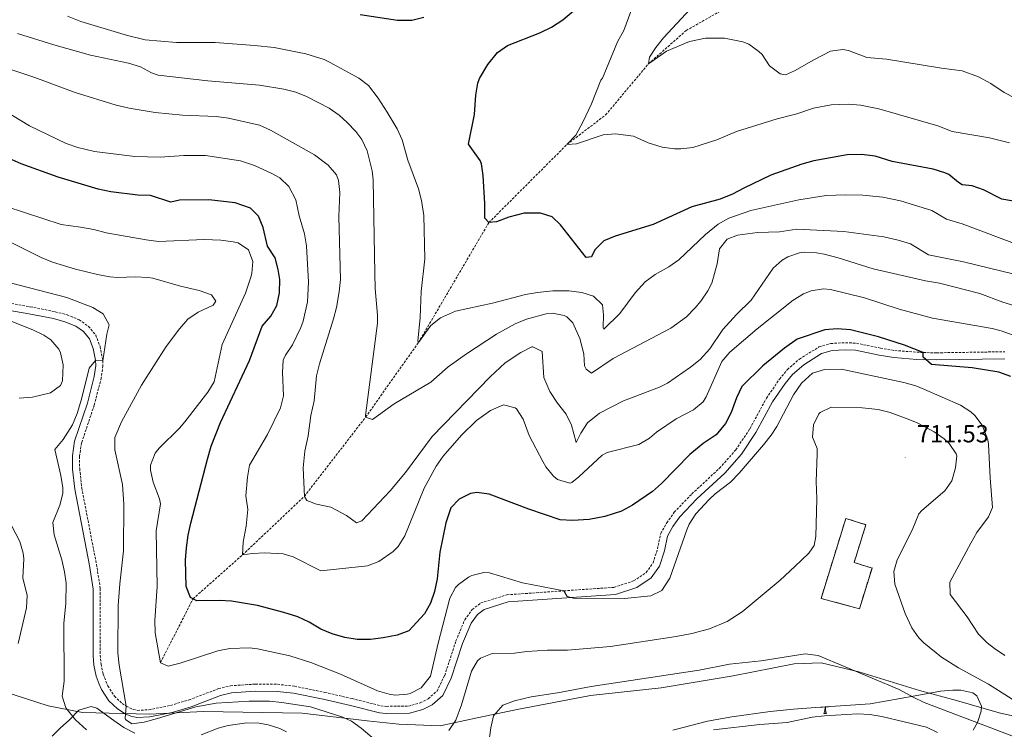
# Model space of a CAD drawing. Units: metres. Extents: x 620537 to 625044, y 4710577 to 4713626.
# Drawn here: x 622122 to 622522, y 4711528 to 4711817 of the extents above; entities that cross this region are included whole.
import ezdxf
from ezdxf.enums import TextEntityAlignment as Align

# ---------------------------------------------------------------- set-up
doc = ezdxf.new("R2010")
doc.units = ezdxf.units.M
doc.header["$MEASUREMENT"] = 0
doc.linetypes.add('TRAZOSX2', pattern=[1.5, 1, -0.5])
for name, color, linetype, lineweight in [('Carátula', 7, 'Continuous', 5), ('Level 1', 19, 'Continuous', 0), ('Level 11', 142, 'TRAZOSX2', 13), ('Level 18', 1, 'TRAZOSX2', 13), ('Level 21', 19, 'Continuous', 0), ('Level 35', 92, 'Continuous', 0), ('Level 36', 19, 'Continuous', 0), ('Level 4', 36, 'Continuous', 30), ('Level 41', 39, 'Continuous', 0), ('Level 5', 36, 'Continuous', 0), ('Level 53', 1, 'Continuous', 0), ('Level 7', 19, 'Continuous', 0)]:
    doc.layers.add(name, color=color, linetype=linetype, lineweight=lineweight)
doc.styles.add('Arial', font='ARIAL.TTF', dxfattribs={"height": 0.2})

# ---------------------------------------------------------------- blocks, each defined once
blk = doc.blocks.new('5PATER')
at = {"layer": 'Carátula', "linetype": 'Continuous', "lineweight": 5}
h = blk.add_hatch(color=250, dxfattribs=at)
edge = h.paths.add_edge_path()
edge.add_ellipse((0, 0), major_axis=(-1.33, -1.34), ratio=0.999422, start_angle=0, end_angle=360)

msp = doc.modelspace()

# ---------------------------------------------------------------- linework, layer by layer
at = {"layer": 'Level 1', "color": 19, "linetype": 'Continuous', "lineweight": 0, "ltscale": 0.5}
msp.add_polyline3d([(622116.39, 4711543.45, 721.38), (622133.91, 4711537.76, 716.8), (622147.89, 4711535.14, 713.87), (622175.1, 4711534.47, 709.93), (622197.1, 4711535.49, 711.24), (622237.16, 4711534.76, 711.35), (622263.6, 4711531.68, 708.58), (622276.43, 4711530.34, 707.7), (622293.22, 4711529.61, 708.96), (622308.24, 4711532.95, 712.71), (622324.53, 4711536.3, 715.52), (622354.31, 4711541.98, 715.66), (622382.94, 4711545.12, 715.97), (622412.21, 4711550.04, 715.95), (622437.03, 4711554.86, 715.64), (622447.96, 4711555.31, 715.62), (622463.33, 4711551.66, 714.94), (622487.86, 4711544.03, 714.11), (622502.92, 4711539.93, 713.53), (622520.29, 4711534.99, 712.89), (622534.7, 4711531.64, 711.12)], dxfattribs=at)
at = {"layer": 'Level 11', "color": 142, "linetype": 'TRAZOSX2', "lineweight": 13}
msp.add_polyline3d([(622179.6, 4711555.29, 705.01), (622192.8, 4711581.27, 700.01), (622212.92, 4711599.12, 695.01), (622238.04, 4711622.89, 690.01), (622262.93, 4711655.09, 685.01), (622284.36, 4711685.33, 680.01), (622312.96, 4711734.07, 675.01), (622344.72, 4711765.86, 670.01), (622360.42, 4711777.82, 668.88), (622377.83, 4711798.6, 665.01), (622393.11, 4711812.12, 664.13), (622430.36, 4711833.2, 660.01), (622448.58, 4711847.26, 658.82), (622481.89, 4711862.48, 656.24), (622492.09, 4711877.77, 655.01), (622536.1, 4711911.24, 650.01)], dxfattribs=at)
at = {"layer": 'Level 18', "color": 1, "linetype": 'TRAZOSX2', "lineweight": 13}
msp.add_polyline3d([(622447.93, 4711581.43, 712.75), (622457.97, 4711613.91, 712.37), (622466.12, 4711611.39, 712.24), (622461.37, 4711596.01, 712.12), (622468.62, 4711593.77, 712.18), (622463.52, 4711577.27, 712.68), (622447.93, 4711581.43, 712.75)], dxfattribs=at)
at = {"layer": 'Level 21', "color": 19, "linetype": 'Continuous', "lineweight": 0}
for points in [[(622075.7, 4711705.78, 720.3), (622126.16, 4711697.04, 717.82), (622136.17, 4711695.08, 717), (622140.71, 4711693.85, 716.78), (622145.16, 4711692.07, 716.5), (622148.35, 4711689.81, 716.12), (622150.77, 4711686.89, 715.75), (622152.3, 4711682.9, 715.42), (622153.26, 4711678.22, 715.05), (622153.32, 4711676.11, 714.87), (622152.7, 4711671.6, 714.3), (622149.89, 4711660.8, 713.64), (622144.7, 4711645.26, 713.26), (622143.79, 4711639.36, 713.26), (622143.87, 4711633.98, 713.2), (622144.74, 4711625.88, 713.04), (622150.72, 4711594.81, 712.4), (622152.25, 4711585.21, 712.18), (622152.22, 4711558.27, 711.13), (622152.56, 4711554.29, 710.94), (622153.5, 4711549.84, 710.75)], [(622153.5, 4711549.84, 710.75), (622154.68, 4711546.64, 710.66), (622155.64, 4711544.49, 710.62), (622158.67, 4711539.89, 710.44), (622162.16, 4711536.52, 710.03), (622165.23, 4711534.57, 710), (622167.6, 4711533.55, 710), (622170.02, 4711533.06, 710), (622175.26, 4711533.32, 709.93), (622184.36, 4711535.16, 709.59), (622192.11, 4711537.46, 709.34), (622204.03, 4711542.01, 709.12), (622208.48, 4711543.07, 708.93), (622218.24, 4711543.74, 708.46), (622226.93, 4711543.64, 708.14), (622233.59, 4711542.9, 707.92), (622245.65, 4711540.45, 707.61), (622256.73, 4711537.91, 706.89), (622268.58, 4711534.98, 706.51), (622271.26, 4711534.69, 706.51), (622280.69, 4711534.8, 706.45), (622286.12, 4711536.25, 706.33), (622289.98, 4711538.27, 706.26), (622294.26, 4711541.98, 706.35), (622297.73, 4711549.08, 706.29), (622302.33, 4711563.14, 706.35), (622305.73, 4711571.37, 706.54), (622308.3, 4711574.88, 706.6), (622311.05, 4711576.98, 706.63), (622320.82, 4711580.03, 706.18), (622364.36, 4711583.06, 704.69), (622373.07, 4711585.9, 704.22), (622378.94, 4711589.79, 704.09), (622382.36, 4711594.53, 703.93), (622384.26, 4711600.78, 703.84), (622385.55, 4711606.77, 703.9), (622387.73, 4711610.61, 703.84), (622390.54, 4711614.63, 703.89), (622397.47, 4711621.83, 704), (622408.77, 4711632.28, 703.93), (622415.63, 4711640.03, 703.87), (622421.49, 4711648.88, 703.82), (622428.22, 4711661.25, 703.74), (622433.38, 4711668.77, 703.78), (622436.34, 4711672.35, 703.74), (622440.87, 4711676.37, 703.61), (622448.14, 4711680.86, 703.34), (622452.38, 4711682.1, 703.15), (622457.88, 4711682.42, 703.05), (622461.92, 4711682.23, 702.71), (622471.52, 4711680.25, 702.03), (622477.5, 4711679.24, 701.36), (622486.83, 4711678.42, 700.24), (622494.85, 4711678.31, 699.5), (622522.6, 4711678.74, 697.84)]]:
    msp.add_polyline3d(points, dxfattribs=at)
at = {"layer": 'Level 21', "color": 19, "linetype": 'TRAZOSX2', "lineweight": 0}
for points in [[(622082.11, 4711707.61, 720.01), (622126.69, 4711699.89, 717.82), (622136.83, 4711697.9, 717), (622141.63, 4711696.6, 716.78), (622146.56, 4711694.63, 716.5), (622150.34, 4711691.95, 716.12), (622153.3, 4711688.37, 715.75), (622155.09, 4711683.72, 715.42), (622156.17, 4711677.97, 715.01), (622156.22, 4711675.95, 714.87), (622155.55, 4711671.04, 714.3), (622152.67, 4711659.98, 713.64), (622147.53, 4711644.57, 713.26), (622146.69, 4711639.16, 713.26), (622146.77, 4711634.16, 713.2), (622147.61, 4711626.31, 713.04), (622153.57, 4711595.31, 712.4), (622155.15, 4711585.44, 712.18), (622155.12, 4711558.39, 711.13), (622155.43, 4711554.71, 710.94), (622156.29, 4711550.65, 710.75)], [(622156.29, 4711550.65, 710.75), (622158.19, 4711545.88, 710.62), (622160.91, 4711541.75, 710.44), (622163.96, 4711538.81, 710.03), (622165.71, 4711537.7, 710.01), (622168.47, 4711536.33, 710), (622170.24, 4711535.97, 710), (622174.9, 4711536.2, 709.93), (622183.66, 4711537.97, 709.59), (622191.18, 4711540.21, 709.34), (622203.18, 4711544.79, 709.12), (622208.04, 4711545.94, 708.93), (622218.16, 4711546.64, 708.46), (622227.11, 4711546.54, 708.14), (622234.04, 4711545.77, 707.92), (622246.26, 4711543.28, 707.61), (622257.4, 4711540.73, 706.89), (622269.09, 4711537.84, 706.51), (622271.4, 4711537.59, 706.51), (622280.29, 4711537.69, 706.45), (622285.06, 4711538.97, 706.33), (622288.34, 4711540.68, 706.26), (622291.92, 4711543.78, 706.35), (622295.04, 4711550.17, 706.29), (622299.61, 4711564.15, 706.35), (622303.19, 4711572.8, 706.54), (622306.21, 4711576.93, 706.6), (622309.7, 4711579.59, 706.63), (622320.28, 4711582.9, 706.18), (622343.41, 4711584.51, 705.39), (622363.8, 4711585.93, 704.69), (622371.8, 4711588.53, 704.22), (622376.9, 4711591.91, 704.09), (622379.73, 4711595.83, 703.93), (622381.45, 4711601.51, 703.84), (622382.81, 4711607.82, 703.9), (622385.28, 4711612.16, 703.84), (622388.29, 4711616.48, 703.89), (622395.44, 4711623.9, 704), (622406.7, 4711634.31, 703.93), (622413.32, 4711641.8, 703.87), (622419, 4711650.38, 703.82), (622425.75, 4711662.77, 703.74), (622431.06, 4711670.52, 703.78), (622434.25, 4711674.37, 703.74), (622439.11, 4711678.68, 703.61), (622447.08, 4711683.57, 703.34), (622451.88, 4711684.97, 703.15), (622457.86, 4711685.32, 703.05), (622462.28, 4711685.11, 702.71), (622472.05, 4711683.1, 702.03), (622477.87, 4711682.12, 701.36), (622489.43, 4711681.29, 700.01), (622494.85, 4711681.21, 699.5), (622522.63, 4711681.64, 697.84)]]:
    msp.add_polyline3d(points, dxfattribs=at)
at = {"layer": 'Level 35', "color": 92, "linetype": 'Continuous', "lineweight": 0, "ltscale": 0.5}
for points in [[(622387.75, 4711527.93, 723.04), (622401.82, 4711531.52, 723.04), (622411.64, 4711533.28, 722.29), (622427.19, 4711535.45, 721.2), (622436.74, 4711536.45, 720.43), (622445.72, 4711537.19, 719.31), (622457.88, 4711537.99, 717.15), (622467.84, 4711538.58, 716.42), (622486.09, 4711541.82, 714.8), (622496.47, 4711543.77, 714.4)], [(622496.47, 4711543.77, 714.4), (622501.45, 4711544.18, 714.5), (622504.71, 4711544.11, 714.6), (622509.51, 4711543.03, 714.84), (622511.23, 4711541.87, 714.99), (622513.16, 4711537.73, 717.59), (622512.91, 4711535.61, 718.53), (622511.43, 4711531, 719.02), (622509.7, 4711527.9, 719.31)], [(622135.62, 4711525.51, 720.49), (622138.99, 4711528.87, 718.54), (622142.43, 4711531.97, 716.99), (622146.44, 4711536.1, 717.15), (622151.45, 4711537.53, 717.09), (622153.69, 4711536.82, 717.15), (622160.65, 4711531.84, 718.72), (622164.75, 4711529, 719.28)], [(622164.75, 4711529, 719.28), (622169.13, 4711526.64, 719.84)]]:
    msp.add_polyline3d(points, dxfattribs=at)
at = {"layer": 'Level 36', "color": 92, "linetype": 'Continuous', "lineweight": 0}
msp.add_line((622449.02, 4711534.65, 0.01), (622450.14, 4711534.65, 0.01), dxfattribs=at)
for points in [[(622449.56, 4711537.33, 0.01), (622448.67, 4711537.25, 0.01), (622447.82, 4711537.25, 0.01), (622447.75, 4711537.32, 0.01)], [(622449.02, 4711534.65, 0.01), (622449.45, 4711535.81, 0.01), (622449.56, 4711537.33, 0.01), (622449.67, 4711537.33, 0.01), (622449.7, 4711536.75, 0.01), (622449.74, 4711536.06, 0.01), (622449.81, 4711535.45, 0.01), (622449.92, 4711535.05, 0.01), (622450.14, 4711534.65, 0.01)], [(622451.27, 4711537.56, 0.01), (622450.95, 4711537.36, 0.01), (622450.1, 4711537.46, 0.01), (622449.67, 4711537.33, 0.01)]]:
    msp.add_polyline3d(points, dxfattribs=at)
at = {"layer": 'Level 4', "color": 36, "linetype": 'Continuous', "lineweight": 30}
for points in [[(622528.4, 4711742.43, 675.01), (622521.31, 4711743.68, 675.01), (622513.97, 4711747.36, 675.01), (622509.24, 4711748.97, 675.01), (622505.2, 4711749.49, 675.01), (622503.71, 4711750.36, 675.01), (622499.83, 4711753.57, 675.01), (622498.16, 4711754.28, 675.01), (622493.41, 4711755.82, 675.01), (622476.81, 4711758.91, 675.01), (622469.89, 4711761.15, 675.01), (622464.33, 4711761.74, 675.01), (622458.59, 4711761.69, 675.01), (622444.94, 4711759.14, 675.01), (622440.1, 4711757.88, 675.01), (622427.51, 4711753.39, 675.01), (622416.55, 4711748.15, 675.01), (622411.95, 4711745.6, 675.01), (622406.97, 4711743.66, 675.01), (622395.43, 4711740.51, 675.01), (622379.79, 4711733.27, 675.01), (622364.32, 4711728.62, 675.01), (622359.68, 4711726.73, 675.01), (622355.96, 4711723.08, 675.01), (622354.74, 4711720.21, 675.01), (622352.48, 4711719.88, 675.01), (622342.04, 4711733.2, 675.01), (622338.73, 4711736.43, 675.01), (622333.95, 4711737.92, 675.01), (622327.33, 4711737.95, 675.01), (622321.07, 4711736.32, 675.01), (622316.04, 4711734.46, 675.01), (622312.96, 4711734.07, 675.01), (622311.31, 4711735.85, 675.01), (622311.4, 4711741.8, 675.01), (622310.61, 4711753.27, 675.01), (622309.99, 4711758.02, 675.01), (622309.45, 4711759.33, 675.01), (622304.74, 4711765.94, 675.01), (622307.14, 4711778.01, 675.01), (622307.69, 4711785.81, 675.01), (622308.53, 4711790.75, 675.01), (622309.23, 4711792.63, 675.01), (622312.58, 4711798.38, 675.01), (622316.44, 4711803.21, 675.01), (622320.59, 4711805.98, 675.01), (622333.72, 4711811.22, 675.01), (622338.45, 4711813.47, 675.01), (622342.99, 4711816.44, 675.01), (622352.48, 4711824.6, 675.01)], [(622286.52, 4711817.39, 675.01), (622281.68, 4711816.25, 675.01), (622275.88, 4711816.25, 675.01), (622260.72, 4711818.48, 675.01)], [(622227.44, 4711715.03, 700.01), (622226.14, 4711719.85, 700.01), (622223.12, 4711724.52, 700.01), (622221.27, 4711732.05, 700.01), (622219.47, 4711736.73, 700.01), (622216.17, 4711739.91, 700.01), (622209.96, 4711742.09, 700.01), (622199.22, 4711743.35, 700.01), (622187.34, 4711743.24, 700.01), (622183.82, 4711742.39, 700.01), (622175.53, 4711745.09, 700.01), (622170.42, 4711745.2, 700.01), (622159.4, 4711746.58, 700.01), (622154.27, 4711747.67, 700.01), (622138.08, 4711752.49, 700.01), (622123.06, 4711757.93, 700.01), (622118.12, 4711760.2, 700.01)], [(622525.04, 4711671.6, 700.01), (622520.1, 4711673.28, 700.01), (622509.27, 4711675.15, 700.01), (622492.85, 4711676.44, 700.01), (622489.46, 4711679.42, 700.01), (622489.43, 4711681.29, 700.01), (622481.78, 4711684.26, 700.01), (622471.21, 4711687.69, 700.01), (622459.87, 4711690.54, 700.01), (622454.45, 4711690.94, 700.01), (622449.46, 4711690.55, 700.01), (622438.23, 4711686.68, 700.01), (622433.03, 4711683.1, 700.01), (622424.28, 4711675.97, 700.01), (622415.68, 4711667.5, 700.01), (622413.61, 4711662.92, 700.01), (622411.47, 4711656.98, 700.01), (622409.17, 4711652.54, 700.01), (622405.33, 4711647.95, 700.01), (622399.99, 4711644.33, 700.01), (622394.57, 4711639.91, 700.01), (622383.11, 4711628.18, 700.01), (622379.41, 4711624.82, 700.01), (622371.28, 4711619.32, 700.01), (622366.88, 4711616.94, 700.01), (622360.14, 4711614.76, 700.01), (622353.69, 4711613.47, 700.01), (622347, 4711613.13, 700.01), (622342, 4711613.37, 700.01), (622329.21, 4711617.73, 700.01), (622313.1, 4711623.84, 700.01), (622308.13, 4711624.46, 700.01), (622305.53, 4711624.06, 700.01), (622300.91, 4711621.78, 700.01), (622297.53, 4711618.29, 700.01), (622295.48, 4711612.16, 700.01), (622293.04, 4711600.24, 700.01), (622291.99, 4711589.39, 700.01), (622290.9, 4711584.28, 700.01), (622289.27, 4711579.55, 700.01), (622286.79, 4711575.19, 700.01), (622280.45, 4711568.27, 700.01), (622275.75, 4711566.55, 700.01), (622270.07, 4711565.47, 700.01), (622264.87, 4711564.78, 700.01), (622259.49, 4711564.74, 700.01), (622254.46, 4711565.62, 700.01), (622249.28, 4711567, 700.01), (622244.68, 4711568.96, 700.01), (622239.92, 4711571.82, 700.01), (622235.36, 4711573.9, 700.01), (622229.64, 4711575.77, 700.01), (622218.98, 4711578.53, 700.01), (622208.42, 4711580.33, 700.01), (622203.43, 4711580.61, 700.01), (622194.4, 4711580.45, 700.01), (622191.82, 4711581.78, 700.01), (622189.98, 4711586.27, 700.01), (622189.79, 4711596.99, 700.01), (622190.1, 4711601.98, 700.01), (622190.79, 4711607.1, 700.01), (622191.89, 4711612.03, 700.01), (622198.65, 4711637.99, 700.01), (622200.17, 4711643.32, 700.01), (622203.94, 4711652.9, 700.01), (622215.71, 4711678.14, 700.01), (622220.93, 4711692.07, 700.01), (622224.4, 4711696.06, 700.01), (622226.88, 4711700.42, 700.01), (622227.96, 4711705.55, 700.01), (622228.07, 4711711.05, 700.01), (622227.44, 4711715.03, 700.01)]]:
    msp.add_polyline3d(points, dxfattribs=at)
at = {"layer": 'Level 5', "color": 36, "linetype": 'Continuous', "lineweight": 0}
for points in [[(622459.03, 4711782.19, 670.01), (622452.06, 4711781.87, 670.01), (622444.91, 4711780.57, 670.01), (622438.08, 4711778.29, 670.01), (622430.07, 4711776.19, 670.01), (622413.56, 4711771.09, 670.01), (622405.57, 4711767.71, 670.01), (622395.85, 4711764.66, 670.01), (622390.9, 4711764.01, 670.01), (622388.4, 4711764.03, 670.01), (622383.43, 4711764.77, 670.01), (622377.7, 4711766.53, 670.01), (622371.78, 4711769.26, 670.01), (622364.46, 4711770.14, 670.01), (622359.48, 4711769.75, 670.01), (622348.54, 4711766.12, 670.01), (622344.72, 4711765.86, 670.01), (622348.28, 4711769.66, 670.01), (622351.23, 4711775.21, 670.01), (622354.64, 4711782.3, 670.01), (622358.4, 4711791.93, 670.01), (622359.08, 4711792.72, 670.01), (622365.3, 4711807.56, 670.01), (622367.81, 4711812.08, 670.01), (622371.54, 4711822.36, 670.01)], [(622416.19, 4711807.58, 665.01), (622408.66, 4711809.02, 665.01), (622400.98, 4711809, 665.01), (622394.44, 4711807.65, 665.01), (622385.11, 4711803.73, 665.01), (622377.83, 4711798.6, 665.01), (622378.18, 4711801.26, 665.01), (622380.84, 4711805.27, 665.01), (622383.93, 4711809.21, 665.01), (622394.73, 4711820.79, 665.01)], [(622528.67, 4711724.74, 680.01), (622505.25, 4711733.66, 680.01), (622498.93, 4711735.51, 680.01), (622492.98, 4711739.04, 680.01), (622480.14, 4711742.94, 680.01), (622472.95, 4711744.39, 680.01), (622464.88, 4711745.23, 680.01), (622457.81, 4711745.4, 680.01), (622449.96, 4711745.07, 680.01), (622438.89, 4711743.35, 680.01), (622419.43, 4711739.04, 680.01), (622410.41, 4711735.9, 680.01), (622406.07, 4711733.4, 680.01), (622400.94, 4711729.29, 680.01), (622390.17, 4711719, 680.01), (622386.05, 4711716.17, 680.01), (622380.47, 4711712.96, 680.01), (622376.43, 4711710.01, 680.01), (622372.39, 4711705.52, 680.01), (622366.2, 4711697.21, 680.01), (622359.68, 4711690.76, 680.01), (622359.38, 4711691.55, 680.01), (622359.58, 4711696.65, 680.01), (622359.1, 4711700.74, 680.01), (622355.52, 4711704.24, 680.01), (622350.68, 4711705.73, 680.01), (622345.47, 4711706.42, 680.01), (622338.97, 4711706.37, 680.01), (622332.73, 4711705.76, 680.01), (622327.82, 4711704.84, 680.01), (622314.41, 4711701.39, 680.01), (622299.4, 4711698.18, 680.01), (622293.34, 4711695.42, 680.01), (622289.45, 4711692.29, 680.01), (622284.36, 4711685.33, 680.01), (622284.16, 4711685.91, 680.01), (622285.07, 4711695.58, 680.01), (622285.47, 4711706.17, 680.01), (622286.95, 4711719.36, 680.01), (622286.51, 4711737.02, 680.01), (622285.57, 4711743.01, 680.01), (622284.45, 4711747.88, 680.01), (622280.13, 4711759.49, 680.01), (622277.81, 4711767.65, 680.01), (622275.68, 4711772.18, 680.01), (622271.65, 4711779.01, 680.01), (622268.08, 4711784.68, 680.01), (622264.08, 4711789.79, 680.01), (622260.1, 4711792.82, 680.01), (622248.31, 4711799.29, 680.01), (622246.13, 4711800.33, 680.01), (622238.68, 4711802.59, 680.01), (622225.81, 4711805.19, 680.01), (622217.75, 4711806.03, 680.01), (622201.82, 4711807.32, 680.01), (622186.08, 4711807.2, 680.01), (622173.42, 4711808.4, 680.01), (622166.22, 4711810.04, 680.01), (622147.27, 4711815.8, 680.01), (622141.88, 4711817.9, 680.01)], [(622526.35, 4711713.1, 685.01), (622505.74, 4711718.14, 685.01), (622491.55, 4711721.03, 685.01), (622484.31, 4711725.52, 685.01), (622479.27, 4711727.01, 685.01), (622473.46, 4711728.25, 685.01), (622457.12, 4711730.45, 685.01), (622438.05, 4711731.39, 685.01), (622431.1, 4711730.29, 685.01), (622422.07, 4711730.04, 685.01), (622414.04, 4711729.01, 685.01), (622409.78, 4711727.3, 685.01), (622406.67, 4711723.39, 685.01), (622405.7, 4711717.28, 685.01), (622403.57, 4711709.49, 685.01), (622401.99, 4711706.34, 685.01), (622399.09, 4711702.24, 685.01), (622396.81, 4711699.42, 685.01), (622393.31, 4711695.85, 685.01), (622386.91, 4711691.23, 685.01), (622363.46, 4711678.84, 685.01), (622354.62, 4711672.99, 685.01), (622352.53, 4711674.52, 685.01), (622351.85, 4711675.85, 685.01), (622351.54, 4711680.79, 685.01), (622349.96, 4711686.95, 685.01), (622347.1, 4711693.38, 685.01), (622344.7, 4711695.79, 685.01), (622343.63, 4711696.37, 685.01), (622338.78, 4711697.36, 685.01), (622336.25, 4711697.1, 685.01), (622328.23, 4711694.89, 685.01), (622323.64, 4711692.97, 685.01), (622316.05, 4711688.81, 685.01), (622303.91, 4711680.85, 685.01), (622296.45, 4711675.51, 685.01), (622289.39, 4711669.3, 685.01), (622274.52, 4711660.5, 685.01), (622265.69, 4711654.16, 685.01), (622262.93, 4711655.09, 685.01), (622262.91, 4711655.74, 685.01), (622267.76, 4711693.28, 685.01), (622267.81, 4711696.52, 685.01), (622266.83, 4711707.3, 685.01), (622266.62, 4711713.39, 685.01), (622265.96, 4711751.47, 685.01), (622265.54, 4711755.09, 685.01), (622263.48, 4711763.24, 685.01), (622261.36, 4711767.79, 685.01), (622258.91, 4711771.16, 685.01), (622255.44, 4711774.76, 685.01), (622252.22, 4711777.74, 685.01), (622248.17, 4711780.62, 685.01), (622238.86, 4711785.27, 685.01), (622234.51, 4711787.02, 685.01), (622229.67, 4711788.35, 685.01), (622219.83, 4711789.95, 685.01), (622198.83, 4711791.66, 685.01), (622178.71, 4711793.95, 685.01), (622175.93, 4711794.94, 685.01), (622171.43, 4711797.38, 685.01), (622166.65, 4711798.84, 685.01), (622151.18, 4711802.14, 685.01), (622136.27, 4711806.27, 685.01), (622121.56, 4711810.92, 685.01)], [(622526.73, 4711784.6, 665.01), (622522.29, 4711786.88, 665.01), (622516.82, 4711790.61, 665.01), (622511.86, 4711793.37, 665.01), (622505.24, 4711795.81, 665.01), (622496.88, 4711796.84, 665.01), (622474.52, 4711800.48, 665.01), (622466.56, 4711801.22, 665.01), (622459.04, 4711804.04, 665.01), (622456.79, 4711804.37, 665.01), (622451.78, 4711803.72, 665.01), (622444.97, 4711800.26, 665.01), (622437.19, 4711795.7, 665.01), (622433.49, 4711794.17, 665.01), (622431.25, 4711794.49, 665.01), (622426.95, 4711797.78, 665.01), (622424.02, 4711802.35, 665.01), (622422.71, 4711803.65, 665.01), (622418.64, 4711806.58, 665.01), (622416.19, 4711807.58, 665.01)], [(622207.18, 4711776.57, 690.01), (622202.22, 4711777.19, 690.01), (622188.52, 4711777.8, 690.01), (622177.44, 4711778.82, 690.01), (622166.81, 4711780.6, 690.01), (622161.58, 4711781.79, 690.01), (622144.9, 4711786.9, 690.01), (622128.49, 4711793.09, 690.01), (622104.65, 4711801.09, 690.01)], [(622524.5, 4711766.54, 670.01), (622516.41, 4711768.56, 670.01), (622501.15, 4711771.14, 670.01), (622495.41, 4711773.39, 670.01), (622471.39, 4711780.36, 670.01), (622464.01, 4711781.83, 670.01), (622459.03, 4711782.19, 670.01)], [(622235.95, 4711736.8, 695.01), (622234.63, 4711743.38, 695.01), (622231.67, 4711748.77, 695.01), (622228.12, 4711752.27, 695.01), (622224.55, 4711754.2, 695.01), (622217.76, 4711757.25, 695.01), (622212.1, 4711759.21, 695.01), (622197.92, 4711761.37, 695.01), (622189.08, 4711761.31, 695.01), (622179.47, 4711760.66, 695.01), (622169.12, 4711760.91, 695.01), (622152.82, 4711763.04, 695.01), (622146, 4711764.55, 695.01), (622141.27, 4711766.18, 695.01), (622126.42, 4711773.38, 695.01), (622116.37, 4711779.49, 695.01)], [(622526.57, 4711700.3, 690.01), (622521.78, 4711701.74, 690.01), (622512.39, 4711705.31, 690.01), (622496.02, 4711709.44, 690.01), (622490.4, 4711710.43, 690.01), (622469.11, 4711715.36, 690.01), (622454.89, 4711719.82, 690.01), (622449.17, 4711721.3, 690.01), (622446.01, 4711721.84, 690.01), (622441.01, 4711722.04, 690.01), (622439.13, 4711721.85, 690.01), (622434.36, 4711720.15, 690.01), (622432.13, 4711718.85, 690.01), (622428.45, 4711715.53, 690.01), (622419.55, 4711702.52, 690.01), (622413.56, 4711696.72, 690.01), (622408.07, 4711690.63, 690.01), (622402.75, 4711682.84, 690.01), (622398.79, 4711678.49, 690.01), (622394.88, 4711675.38, 690.01), (622385.57, 4711668.93, 690.01), (622382.33, 4711667.22, 690.01), (622367.63, 4711661.65, 690.01), (622357.95, 4711656.63, 690.01), (622353.04, 4711652.73, 690.01), (622350.28, 4711648.58, 690.01), (622348.48, 4711644.82, 690.01), (622346.5, 4711651.78, 690.01), (622344.35, 4711656.33, 690.01), (622340.83, 4711660.69, 690.01), (622337.81, 4711665.45, 690.01), (622335.25, 4711671.2, 690.01), (622334.58, 4711681.79, 690.01), (622330.81, 4711683.69, 690.01), (622330.45, 4711683.57, 690.01), (622325.94, 4711681.35, 690.01), (622319.54, 4711677.11, 690.01), (622313.45, 4711671.41, 690.01), (622290.01, 4711647.14, 690.01), (622279.07, 4711632.61, 690.01), (622272.91, 4711625.14, 690.01), (622261.34, 4711612.96, 690.01), (622259.27, 4711612.12, 690.01), (622255.22, 4711615.11, 690.01), (622248.77, 4711618.53, 690.01), (622242.96, 4711619.71, 690.01), (622239.01, 4711621.21, 690.01), (622238.04, 4711622.89, 690.01), (622237.6, 4711634.44, 690.01), (622238.17, 4711641.23, 690.01), (622239.53, 4711647.54, 690.01), (622240.66, 4711655.71, 690.01), (622242.03, 4711661.72, 690.01), (622243.03, 4711671.9, 690.01), (622244.13, 4711676.78, 690.01), (622249.9, 4711694.95, 690.01), (622251.07, 4711699.58, 690.01), (622252.24, 4711706.02, 690.01), (622252.66, 4711711, 690.01), (622252.02, 4711736.62, 690.01), (622252.42, 4711746.26, 690.01), (622251.96, 4711751.25, 690.01), (622251.06, 4711753.51, 690.01), (622247.73, 4711757.36, 690.01), (622242.16, 4711761.68, 690.01), (622224.34, 4711771.67, 690.01), (622219.76, 4711773.67, 690.01), (622207.18, 4711776.57, 690.01)], [(622197.32, 4711727.25, 705.01), (622178.72, 4711726.44, 705.01), (622173.76, 4711727.03, 705.01), (622157.5, 4711729.99, 705.01), (622152.57, 4711731.28, 705.01), (622147.15, 4711732.26, 705.01), (622139.18, 4711733.3, 705.01), (622116.96, 4711740.58, 705.01)], [(622533.79, 4711685.52, 695.01), (622521.14, 4711690.11, 695.01), (622517.38, 4711691.1, 695.01), (622493.18, 4711695.3, 695.01), (622479.65, 4711698.91, 695.01), (622465.52, 4711703.58, 695.01), (622451.82, 4711706.87, 695.01), (622448.87, 4711707.2, 695.01), (622443.87, 4711706.34, 695.01), (622440.84, 4711705.15, 695.01), (622436.57, 4711702.58, 695.01), (622421.94, 4711690.9, 695.01), (622410.85, 4711681.45, 695.01), (622407.55, 4711677.72, 695.01), (622401.32, 4711663.38, 695.01), (622399.98, 4711661.27, 695.01), (622396.11, 4711657.98, 695.01), (622389.1, 4711654.33, 695.01), (622381.14, 4711648.98, 695.01), (622378.18, 4711646.55, 695.01), (622373.96, 4711643.95, 695.01), (622361.06, 4711640.68, 695.01), (622358.97, 4711639.66, 695.01), (622349.55, 4711630.76, 695.01), (622346.74, 4711628.55, 695.01), (622345.91, 4711628.2, 695.01), (622340.92, 4711629.72, 695.01), (622339.28, 4711631.13, 695.01), (622336.12, 4711634.94, 695.01), (622334.87, 4711637.08, 695.01), (622329.42, 4711647.59, 695.01), (622326.88, 4711654.26, 695.01), (622324.22, 4711658.5, 695.01), (622323.72, 4711658.91, 695.01), (622318.89, 4711660.08, 695.01), (622313.63, 4711657.82, 695.01), (622308, 4711653.7, 695.01), (622301.82, 4711647.8, 695.01), (622294.38, 4711639.26, 695.01), (622291.52, 4711635.13, 695.01), (622286.68, 4711626.23, 695.01), (622278.84, 4711606.79, 695.01), (622276.1, 4711602.57, 695.01), (622274.13, 4711600.44, 695.01), (622268.32, 4711596.41, 695.01), (622263.66, 4711594.7, 695.01), (622244.75, 4711592.7, 695.01), (622233.45, 4711598.3, 695.01), (622229.4, 4711599.49, 695.01), (622221.93, 4711599.91, 695.01), (622216.93, 4711599.68, 695.01), (622212.92, 4711599.12, 695.01), (622213.12, 4711604.33, 695.01), (622214.39, 4711610.73, 695.01), (622215.05, 4711617.52, 695.01), (622214.27, 4711623.1, 695.01), (622214.93, 4711630.66, 695.01), (622215.72, 4711635.6, 695.01), (622223.06, 4711648, 695.01), (622228.29, 4711658.9, 695.01), (622229.57, 4711663.73, 695.01), (622229.14, 4711673.26, 695.01), (622229.41, 4711678.26, 695.01), (622230.32, 4711680.3, 695.01), (622233.23, 4711684.41, 695.01), (622236.64, 4711691.44, 695.01), (622237.58, 4711694.09, 695.01), (622239.29, 4711701.94, 695.01), (622239.71, 4711709.96, 695.01), (622238.92, 4711724.64, 695.01), (622238.04, 4711729.57, 695.01), (622235.95, 4711736.8, 695.01)], [(622109.6, 4711730.57, 710.01), (622131.13, 4711719.93, 710.01), (622135.77, 4711718.07, 710.01), (622145.11, 4711715.14, 710.01), (622154.03, 4711712.97, 710.01), (622158.97, 4711712.12, 710.01), (622162.1, 4711711.83, 710.01), (622169.46, 4711712.06, 710.01), (622174.46, 4711711.86, 710.01), (622176.54, 4711711.49, 710.01), (622187.68, 4711708.21, 710.01), (622195.29, 4711706.52, 710.01), (622200.32, 4711704.74, 710.01), (622202.04, 4711702.12, 710.01), (622200.99, 4711700.62, 710.01), (622194.85, 4711697.67, 710.01), (622190.71, 4711694.87, 710.01), (622187.31, 4711690.97, 710.01), (622181.94, 4711683.7, 710.01), (622171.86, 4711668.11, 710.01), (622163.71, 4711653.14, 710.01), (622161.07, 4711646.81, 710.01), (622161.03, 4711641.8, 710.01), (622164.16, 4711627.71, 710.01), (622164.69, 4711619.67, 710.01), (622164.63, 4711600.72, 710.01), (622163.05, 4711587.38, 710.01), (622162.34, 4711578.51, 710.01), (622162.3, 4711559.34, 710.01), (622162.74, 4711554.36, 710.01), (622165.71, 4711537.7, 710.01), (622165.24, 4711532.7, 710.01), (622165.42, 4711532.19, 710.01), (622168, 4711530.47, 710.01), (622172.94, 4711531.21, 710.01), (622178.32, 4711532.62, 710.01), (622193.93, 4711537.46, 710.01), (622202.18, 4711538.88, 710.01), (622215.56, 4711539.74, 710.01), (622223.91, 4711539.69, 710.01), (622228.88, 4711539.21, 710.01), (622240.54, 4711537.33, 710.01), (622253.69, 4711533.26, 710.01), (622257.14, 4711531.63, 710.01), (622261.17, 4711528.67, 710.01), (622268.99, 4711522.11, 710.01)], [(622522.57, 4711558.23, 705.01), (622518.41, 4711561.04, 705.01), (622515.35, 4711563.38, 705.01), (622511.83, 4711566.92, 705.01), (622507.29, 4711574.01, 705.01), (622500.42, 4711582.98, 705.01), (622500.17, 4711588.03, 705.01), (622508.72, 4711603.92, 705.01), (622511.21, 4711608.25, 705.01), (622515.91, 4711614.62, 705.01), (622517.61, 4711618.38, 705.01), (622516.62, 4711630.44, 705.01), (622515.99, 4711644.08, 705.01), (622515.69, 4711645.88, 705.01), (622513.42, 4711651.8, 705.01), (622510.38, 4711655.76, 705.01), (622508.72, 4711657.22, 705.01), (622504.52, 4711659.88, 705.01), (622489.67, 4711666.5, 705.01), (622486.38, 4711667.82, 705.01), (622481.57, 4711669.2, 705.01), (622458.12, 4711674.2, 705.01), (622456.05, 4711674.5, 705.01), (622449.3, 4711674.42, 705.01), (622444.49, 4711672.88, 705.01), (622439.94, 4711668.87, 705.01), (622436.69, 4711664.2, 705.01), (622429.94, 4711651.32, 705.01), (622427.68, 4711647.79, 705.01), (622424.57, 4711643.86, 705.01), (622414.7, 4711632.26, 705.01), (622411.19, 4711628.7, 705.01), (622404.89, 4711623.88, 705.01), (622402.45, 4711621.61, 705.01), (622397.12, 4711615.8, 705.01), (622394.4, 4711611.62, 705.01), (622393.38, 4711609.29, 705.01), (622386.47, 4711589.6, 705.01), (622383.27, 4711584.71, 705.01), (622378.8, 4711582.48, 705.01), (622368.11, 4711581.36, 705.01), (622347.3, 4711581.53, 705.01), (622344.73, 4711582.28, 705.01), (622343.41, 4711584.51, 705.01), (622326.62, 4711587.8, 705.01), (622313.29, 4711591.79, 705.01), (622311, 4711591.95, 705.01), (622306.04, 4711590.68, 705.01), (622304.65, 4711590.08, 705.01), (622300.61, 4711587.15, 705.01), (622299.49, 4711585.92, 705.01), (622297.07, 4711581.59, 705.01), (622292.38, 4711563.27, 705.01), (622289.28, 4711549.79, 705.01), (622285.46, 4711545.11, 705.01), (622281.05, 4711542.82, 705.01), (622279.85, 4711542.48, 705.01), (622274.88, 4711542.13, 705.01), (622272.48, 4711542.52, 705.01), (622267.68, 4711543.96, 705.01), (622252.73, 4711550.68, 705.01), (622240.66, 4711555.35, 705.01), (622232.1, 4711558.06, 705.01), (622218.97, 4711560.99, 705.01), (622215.72, 4711561.35, 705.01), (622207.79, 4711561.11, 705.01), (622202.88, 4711560.12, 705.01), (622187.61, 4711555.08, 705.01), (622182.76, 4711553.88, 705.01), (622179.6, 4711555.29, 705.01), (622177.41, 4711567.44, 705.01), (622177.33, 4711572.44, 705.01), (622178.27, 4711586.3, 705.01), (622177.88, 4711608.88, 705.01), (622179.65, 4711619.81, 705.01), (622179.16, 4711621.88, 705.01), (622176.56, 4711628.62, 705.01), (622175.48, 4711633.48, 705.01), (622175.48, 4711635.6, 705.01), (622177.43, 4711640.39, 705.01), (622179.1, 4711642.52, 705.01), (622187.36, 4711650.58, 705.01), (622189.47, 4711653.11, 705.01), (622198.79, 4711665.21, 705.01), (622201.37, 4711669.48, 705.01), (622204.64, 4711684.56, 705.01), (622214.1, 4711705.44, 705.01), (622216.34, 4711711.87, 705.01), (622216.72, 4711713.37, 705.01), (622217.11, 4711718.36, 705.01), (622215.36, 4711723.04, 705.01), (622211.19, 4711725.82, 705.01), (622209.05, 4711726.31, 705.01), (622204.1, 4711726.97, 705.01), (622197.32, 4711727.25, 705.01)], [(622119.03, 4711709.49, 715.01), (622141.61, 4711703.7, 715.01), (622152.09, 4711699.66, 715.01), (622156.31, 4711697.02, 715.01), (622158.7, 4711692.6, 715.01), (622157.78, 4711688.76, 715.01), (622156.17, 4711677.97, 715.01), (622153.22, 4711678.02, 715.01), (622150.62, 4711675.03, 715.01), (622147.5, 4711662.4, 715.01), (622145.74, 4711656.58, 715.01), (622143.89, 4711651.94, 715.01), (622140.03, 4711645.97, 715.01), (622136.66, 4711641.89, 715.01), (622139.11, 4711631.33, 715.01), (622139.96, 4711626.35, 715.01), (622139.92, 4711624.08, 715.01), (622138.64, 4711619.25, 715.01), (622135.9, 4711612.22, 715.01), (622136.36, 4711607.25, 715.01), (622139.5, 4711597.16, 715.01), (622140.61, 4711592.27, 715.01), (622141.24, 4711587.67, 715.01), (622141.19, 4711579.52, 715.01), (622140.35, 4711571.25, 715.01), (622140.46, 4711547.79, 715.01), (622139.68, 4711541.78, 715.01), (622141.15, 4711537.03, 715.01), (622145.04, 4711532.08, 715.01), (622149.5, 4711528.07, 715.01)], [(622112.95, 4711696.36, 720.01), (622127.78, 4711690.53, 720.01), (622132.25, 4711688.38, 720.01), (622135.11, 4711686.54, 720.01), (622138.33, 4711682.73, 720.01), (622139.03, 4711681.2, 720.01), (622140.06, 4711676.27, 720.01), (622139.79, 4711669.81, 720.01), (622138.97, 4711667.95, 720.01), (622134.98, 4711664.92, 720.01), (622127.66, 4711663.23, 720.01), (622122.17, 4711662.74, 720.01)], [(622296.78, 4711527.8, 710.01), (622299.56, 4711531.98, 710.01), (622301.81, 4711538.2, 710.01), (622305.89, 4711551.82, 710.01), (622308.38, 4711556.1, 710.01), (622309.62, 4711557.19, 710.01), (622314.31, 4711559.04, 710.01), (622323.43, 4711559.2, 710.01), (622328.39, 4711559.87, 710.01), (622336.86, 4711560.41, 710.01), (622344.92, 4711560.36, 710.01), (622362.37, 4711561.84, 710.01), (622389.11, 4711565.94, 710.01), (622395.47, 4711567.13, 710.01), (622402.6, 4711569.02, 710.01), (622409.72, 4711572.09, 710.01), (622415.93, 4711576.03, 710.01), (622431.26, 4711588.89, 710.01), (622437.32, 4711594.35, 710.01), (622442.94, 4711599.88, 710.01), (622445.12, 4711602.95, 710.01), (622445.84, 4711606.6, 710.01), (622446.17, 4711621.82, 710.01), (622445.94, 4711628.99, 710.01), (622446.39, 4711639.98, 710.01), (622446.3, 4711642.35, 710.01), (622444.45, 4711646.93, 710.01), (622444.85, 4711651.91, 710.01), (622447.03, 4711656.41, 710.01), (622447.52, 4711656.9, 710.01), (622452.06, 4711659.13, 710.01), (622464.57, 4711658.87, 710.01), (622471.16, 4711658.2, 710.01), (622475.99, 4711656.91, 710.01), (622483.94, 4711654.03, 710.01), (622486.97, 4711652.78, 710.01), (622493.9, 4711649.17, 710.01), (622497.93, 4711646.28, 710.01), (622499.98, 4711644.36, 710.01)], [(622499.98, 4711644.36, 710.01), (622502.8, 4711640.16, 710.01), (622503.01, 4711639.31, 710.01), (622502.6, 4711634.49, 710.01), (622501.03, 4711629.26, 710.01), (622498.16, 4711625.14, 710.01), (622488.84, 4711617.21, 710.01), (622487.61, 4711615.77, 710.01), (622484.88, 4711609.14, 710.01), (622478.9, 4711597.16, 710.01), (622477.43, 4711592.37, 710.01), (622477.91, 4711587.23, 710.01), (622482.13, 4711575.31, 710.01), (622484.78, 4711569.47, 710.01), (622487.7, 4711565.4, 710.01), (622489.7, 4711563.37, 710.01), (622496.87, 4711557.6, 710.01), (622503.72, 4711553.2, 710.01), (622515.92, 4711546.64, 710.01), (622538.87, 4711532.09, 710.01)], [(622119.15, 4711610.75, 720.01), (622122.5, 4711604.62, 720.01), (622123.8, 4711599.77, 720.01), (622124.09, 4711597.58, 720.01), (622123.64, 4711589.81, 720.01), (622125.43, 4711582.67, 720.01), (622125.23, 4711577.67, 720.01), (622121.75, 4711563.17, 720.01)], [(622312.07, 4711516.01, 715.01), (622313.81, 4711528.81, 715.01), (622314.88, 4711533.69, 715.01), (622318.66, 4711538.03, 715.01), (622323.35, 4711539.8, 715.01), (622330.17, 4711541.42, 715.01), (622340.86, 4711543.03, 715.01), (622354.49, 4711545.65, 715.01), (622398.39, 4711552.27, 715.01), (622410.77, 4711554.75, 715.01), (622423.61, 4711556.06, 715.01), (622441.43, 4711558.92, 715.01), (622446.75, 4711558.23, 715.01), (622479.68, 4711544.46, 715.01), (622485.34, 4711541.32, 715.01), (622489.87, 4711539.22, 715.01), (622529.31, 4711524.18, 715.01)], [(622404.19, 4711528.09, 720.01), (622423.09, 4711530.21, 720.01), (622434.17, 4711531.09, 720.01), (622444.35, 4711533.14, 720.01), (622449.3, 4711533.8, 720.01), (622462.78, 4711534.54, 720.01), (622467.77, 4711534.33, 720.01), (622472.62, 4711533.53, 720.01), (622490.76, 4711529.13, 720.01), (622495.27, 4711526.99, 720.01)], [(622196.12, 4711526.02, 715.01), (622203.08, 4711528.77, 715.01), (622207.06, 4711529.8, 715.01), (622214.7, 4711530.91, 715.01), (622219.68, 4711530.76, 715.01), (622223.35, 4711530.08, 715.01), (622228.13, 4711528.55, 715.01), (622230.77, 4711527.27, 715.01)]]:
    msp.add_polyline3d(points, dxfattribs=at)
at = {"layer": 'Level 53', "color": 1, "linetype": 'Continuous', "lineweight": 0}
msp.add_polyline3d([(622447.93, 4711581.43, 712.75), (622457.97, 4711613.91, 712.37), (622466.12, 4711611.39, 712.24), (622461.37, 4711596.01, 712.12), (622468.62, 4711593.77, 712.18), (622463.52, 4711577.27, 712.68), (622447.93, 4711581.43, 712.75)], close=True, dxfattribs=at)

# ---------------------------------------------------------------- block references
at = {"layer": 'Level 7', "color": 19, "linetype": 'Continuous', "lineweight": 0, "xscale": 0.1000007614726202, "yscale": 0.1000007614726202}
msp.add_blockref('5PATER', (622482.11, 4711638.63, 711.54), dxfattribs=at)

# ---------------------------------------------------------------- texts
at = {"layer": 'Level 41', "color": 19, "linetype": 'Continuous', "lineweight": 0, "style": 'Arial'}
msp.add_text('711.53', height=7, dxfattribs=at).set_placement((622486.88, 4711642.63, 711.54), align=Align.BOTTOM_LEFT)

doc.saveas('drawing.dxf')
